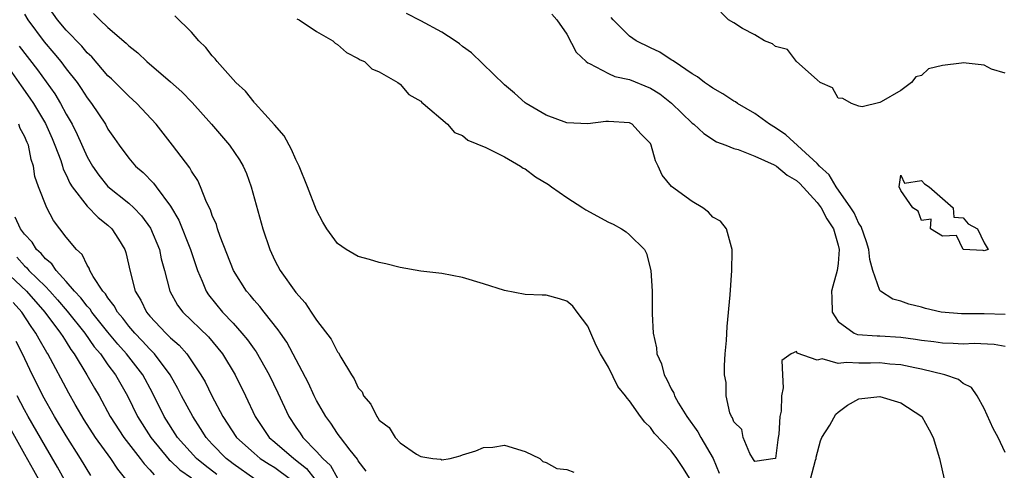
# Model space of a CAD drawing. Units: inches. Extents: x 2607000 to 2610000, y 1524000 to 1527000.
# Drawn here: x 2607269 to 2607363, y 1524440 to 1524483 of the extents above; entities that cross this region are included whole.
import ezdxf

# ---------------------------------------------------------------- set-up
doc = ezdxf.new("R2010")
doc.units = ezdxf.units.IN
doc.header["$MEASUREMENT"] = 0
doc.layers.add('LD26071524_2ft', color=63, linetype='Continuous')

msp = doc.modelspace()

# ---------------------------------------------------------------- linework, layer by layer
at = {"layer": 'LD26071524_2ft'}
for points, elevation in [([(2607301.766, 1524439.766), (2607301, 1524440.767), (2607300.921, 1524440.921), (2607300.222, 1524441.778), (2607299.279, 1524443), (2607299.172, 1524443.172), (2607299, 1524443.389), (2607298.371, 1524444.372), (2607297.886, 1524445), (2607297, 1524446.537), (2607296.768, 1524447), (2607296.217, 1524448.217), (2607294.135, 1524452.135), (2607293.526, 1524453), (2607293.321, 1524453.321), (2607291.972, 1524455), (2607291.552, 1524455.552), (2607291, 1524456.155), (2607290.625, 1524456.625), (2607290.284, 1524457), (2607289.019, 1524459), (2607287.756, 1524462.244), (2607287.497, 1524463), (2607287.388, 1524463.388), (2607287, 1524464.274), (2607286.818, 1524464.818), (2607286.459, 1524465.541), (2607285.883, 1524467), (2607285.605, 1524467.605), (2607285, 1524468.523), (2607284.836, 1524468.836), (2607283.198, 1524471), (2607281.607, 1524473), (2607279.778, 1524475), (2607279, 1524475.693), (2607277.346, 1524477.346), (2607277, 1524477.656), (2607275.447, 1524479.447), (2607275, 1524479.852), (2607274.485, 1524480.485), (2607273, 1524482.006), (2607272.156, 1524483), (2607271, 1524484.626)], 7326), ([(2607269, 1524483.54), (2607269.316, 1524483), (2607270.882, 1524480.882), (2607271.819, 1524479.819), (2607272.493, 1524479), (2607273, 1524478.325), (2607274.042, 1524477), (2607274.437, 1524476.438), (2607275, 1524475.548), (2607275.432, 1524475), (2607276.749, 1524473), (2607277, 1524472.543), (2607277.64, 1524471.64), (2607278.069, 1524471), (2607279, 1524469.757), (2607279.651, 1524469), (2607280.378, 1524468.378), (2607281.373, 1524467.373), (2607281.634, 1524467), (2607283, 1524465.169), (2607283.801, 1524463.801), (2607284.925, 1524461), (2607285.578, 1524459), (2607286.036, 1524457.964), (2607286.412, 1524457), (2607286.649, 1524456.649), (2607287.993, 1524455), (2607289, 1524453.944), (2607289.847, 1524453), (2607290.365, 1524452.365), (2607291, 1524451.449), (2607291.196, 1524451.196), (2607292.445, 1524449), (2607293.285, 1524447.285), (2607294.328, 1524445), (2607295, 1524443.983), (2607295.41, 1524443.41), (2607295.668, 1524443), (2607297, 1524441.663), (2607297.597, 1524441), (2607298.323, 1524440.323), (2607299, 1524439.108)], 7328), ([(2607275.61, 1524483.61), (2607276.227, 1524483), (2607277, 1524482.27), (2607278.759, 1524480.759), (2607279, 1524480.504), (2607279.855, 1524479.855), (2607280.717, 1524479), (2607283, 1524477.06), (2607284.094, 1524476.094), (2607285.075, 1524475.075), (2607286.927, 1524473), (2607288.648, 1524471), (2607289.61, 1524469.61), (2607289.96, 1524469), (2607290.279, 1524468.279), (2607290.739, 1524467), (2607291.838, 1524463), (2607292.505, 1524461), (2607293, 1524459.968), (2607293.517, 1524459), (2607295, 1524456.886), (2607295.905, 1524455.905), (2607296.489, 1524455), (2607297, 1524454.247), (2607298.404, 1524452.404), (2607299, 1524451.206), (2607299.101, 1524451.101), (2607299.316, 1524450.684), (2607300.351, 1524449), (2607300.61, 1524448.61), (2607301, 1524447.766), (2607301.366, 1524447.366), (2607301.509, 1524447), (2607302.188, 1524446.188), (2607302.771, 1524445), (2607302.878, 1524444.878), (2607303, 1524444.67), (2607303.949, 1524443.949), (2607304.548, 1524443), (2607305, 1524442.49), (2607306.583, 1524441.416), (2607307, 1524441.187), (2607308.132, 1524441), (2607308.911, 1524440.912), (2607309, 1524440.87), (2607309.793, 1524441), (2607310.761, 1524441.239), (2607311, 1524441.35), (2607312.265, 1524441.736), (2607313, 1524442.043), (2607313.912, 1524442.088), (2607315, 1524442.257), (2607317, 1524441.663), (2607318.4, 1524441), (2607318.696, 1524440.696), (2607319, 1524440.616), (2607320.041, 1524440.041), (2607321, 1524439.925), (2607321.678, 1524439.678)], 7324), ([(2607332.826, 1524439), (2607332.124, 1524440.124), (2607331.551, 1524441), (2607331, 1524441.716), (2607329.39, 1524443.39), (2607329, 1524443.959), (2607328.46, 1524444.46), (2607328.042, 1524445), (2607327, 1524446.514), (2607326.761, 1524446.761), (2607326.611, 1524447), (2607325.894, 1524447.894), (2607325, 1524449.726), (2607324.224, 1524451), (2607323.807, 1524451.807), (2607323.277, 1524453), (2607323, 1524453.675), (2607321.978, 1524455), (2607321.578, 1524455.578), (2607321, 1524456.068), (2607320.286, 1524456.286), (2607319, 1524456.622), (2607318.622, 1524456.622), (2607317, 1524456.707), (2607315, 1524457.072), (2607313, 1524457.727), (2607311, 1524458.329), (2607309, 1524458.699), (2607307, 1524458.945), (2607305, 1524459.29), (2607303.633, 1524459.633), (2607303, 1524459.757), (2607302.057, 1524460.057), (2607301, 1524460.35), (2607299.851, 1524461), (2607299, 1524461.587), (2607297.983, 1524463), (2607297.614, 1524463.614), (2607297, 1524464.762), (2607296.134, 1524467), (2607295.318, 1524469), (2607295, 1524469.616), (2607294.584, 1524470.584), (2607293.878, 1524471.878), (2607292.958, 1524472.958), (2607292.038, 1524473.962), (2607291.103, 1524475), (2607291.062, 1524475.062), (2607291, 1524475.113), (2607290.176, 1524476.176), (2607289.267, 1524477), (2607287.464, 1524479), (2607287.27, 1524479.27), (2607287, 1524479.546), (2607286.366, 1524480.366), (2607285.72, 1524481), (2607285, 1524481.812), (2607283.402, 1524483.402)], 7322), ([(2607363, 1524441.562), (2607362.339, 1524443), (2607361.876, 1524443.876), (2607361, 1524445.769), (2607360.324, 1524447), (2607359.78, 1524447.78), (2607359, 1524448.174), (2607358.543, 1524448.543), (2607357.236, 1524449), (2607355, 1524449.539), (2607354.343, 1524449.657), (2607353, 1524449.948), (2607351.969, 1524450.031), (2607351, 1524450.145), (2607350.117, 1524450.118), (2607349, 1524450.107), (2607347.804, 1524450.196), (2607347, 1524450.077), (2607345.47, 1524450.53), (2607345, 1524450.415), (2607343.072, 1524451.072), (2607343, 1524451.22), (2607342.514, 1524451), (2607341.615, 1524450.385), (2607341.669, 1524449), (2607341.745, 1524447.746), (2607341.559, 1524447), (2607341.53, 1524445.53), (2607341.398, 1524445), (2607341.327, 1524443.327), (2607341.252, 1524443), (2607341.22, 1524442.78), (2607341.012, 1524441), (2607340.977, 1524440.977), (2607339, 1524440.715), (2607338.883, 1524440.883), (2607338.536, 1524441.464), (2607337.895, 1524443), (2607337.774, 1524443.774), (2607337, 1524444.485), (2607336.879, 1524444.879), (2607336.784, 1524445), (2607336.626, 1524445.374), (2607336.281, 1524447), (2607336.274, 1524448.274), (2607336.117, 1524449), (2607336.107, 1524449.893), (2607336.181, 1524451), (2607336.293, 1524452.293), (2607336.361, 1524453.64), (2607336.653, 1524456.653), (2607336.818, 1524459), (2607336.857, 1524460.857), (2607336.856, 1524461), (2607336.773, 1524461.227), (2607336.306, 1524463), (2607335.721, 1524463.721), (2607335, 1524464.105), (2607334.582, 1524464.582), (2607334.02, 1524465), (2607333, 1524465.602), (2607331.042, 1524467.042), (2607330.128, 1524468.128), (2607329.745, 1524469), (2607329.483, 1524469.483), (2607329.089, 1524471), (2607329, 1524471.145), (2607328.076, 1524472.076), (2607327.263, 1524473), (2607327, 1524473.149), (2607325, 1524473.282), (2607324.724, 1524473.276), (2607323, 1524473.046), (2607321, 1524473.152), (2607319, 1524473.887), (2607317.093, 1524475), (2607317, 1524475.069), (2607315.978, 1524475.978), (2607315, 1524476.79), (2607311.849, 1524479.849), (2607311, 1524480.45), (2607310.708, 1524480.708), (2607310.296, 1524481), (2607309, 1524481.825), (2607307, 1524482.896), (2607305.605, 1524483.605)], 7318), ([(2607319.543, 1524483.543), (2607320.018, 1524483), (2607321, 1524481.63), (2607321.898, 1524479.898), (2607322.859, 1524479), (2607323, 1524478.888), (2607323.167, 1524478.833), (2607325, 1524477.85), (2607325.584, 1524477.584), (2607327, 1524477.285), (2607329, 1524476.466), (2607329.904, 1524475.904), (2607331.018, 1524475.018), (2607333, 1524473.119), (2607333.169, 1524473), (2607334.114, 1524472.114), (2607335.329, 1524471.329), (2607336.232, 1524471), (2607337, 1524470.667), (2607337.418, 1524470.582), (2607339, 1524469.956), (2607340.879, 1524469.121), (2607341.079, 1524469), (2607342.111, 1524468.111), (2607343, 1524467.611), (2607343.315, 1524467.315), (2607345, 1524465.506), (2607345.38, 1524465), (2607345.928, 1524463.928), (2607346.55, 1524463), (2607347, 1524461.429), (2607347.106, 1524461), (2607347, 1524459.672), (2607346.911, 1524459), (2607346.504, 1524457.496), (2607346.352, 1524457), (2607346.386, 1524456.386), (2607346.418, 1524455), (2607347, 1524454.098), (2607348.526, 1524453), (2607348.872, 1524452.872), (2607350.734, 1524452.734), (2607351, 1524452.737), (2607353, 1524452.61), (2607354.421, 1524452.421), (2607355, 1524452.324), (2607356.178, 1524452.178), (2607357, 1524452.052), (2607358.04, 1524452.04), (2607359, 1524451.98), (2607360.035, 1524452.035), (2607361.951, 1524451.951), (2607363, 1524451.741)], 7316), ([(2607363, 1524477.889), (2607361.71, 1524478.29), (2607361, 1524478.66), (2607359, 1524478.886), (2607358.842, 1524478.842), (2607357, 1524478.637), (2607355.673, 1524478.327), (2607355, 1524477.673), (2607354.463, 1524477.537), (2607354.04, 1524477), (2607353, 1524476.25), (2607351.142, 1524475.142), (2607351, 1524475.082), (2607349.314, 1524474.686), (2607349, 1524474.737), (2607348.297, 1524475), (2607347.457, 1524475.457), (2607347, 1524475.51), (2607346.477, 1524476.477), (2607345.292, 1524477), (2607345, 1524477.245), (2607343, 1524479), (2607342.162, 1524480.162), (2607341, 1524480.435), (2607340.719, 1524480.719), (2607339.943, 1524481), (2607339, 1524481.58), (2607337.828, 1524482.172), (2607337, 1524482.723), (2607336.506, 1524483), (2607335.751, 1524483.751)], 7312), ([(2607295.11, 1524483.11), (2607295.317, 1524483), (2607297, 1524481.873), (2607298.549, 1524481), (2607298.785, 1524480.785), (2607299, 1524480.643), (2607299.861, 1524479.861), (2607301, 1524479.291), (2607301.164, 1524479.164), (2607301.579, 1524479), (2607302.304, 1524478.304), (2607303, 1524478.014), (2607304.8, 1524477), (2607304.901, 1524476.901), (2607305, 1524476.858), (2607305.849, 1524475.848), (2607307, 1524475.202), (2607307.091, 1524475.091), (2607307.215, 1524475), (2607309.536, 1524473), (2607310.224, 1524472.224), (2607311, 1524471.937), (2607311.494, 1524471.494), (2607313.222, 1524470.778), (2607315, 1524469.883), (2607316.541, 1524469), (2607316.803, 1524468.803), (2607317, 1524468.72), (2607317.979, 1524467.979), (2607319.219, 1524467.219), (2607319.508, 1524467), (2607321, 1524465.976), (2607322.54, 1524465), (2607322.808, 1524464.808), (2607325, 1524463.637), (2607325.436, 1524463.436), (2607326.218, 1524463), (2607326.689, 1524462.689), (2607327, 1524462.418), (2607328.437, 1524461), (2607328.627, 1524460.627), (2607329.056, 1524459), (2607329.161, 1524457), (2607329.171, 1524454.829), (2607329.26, 1524453), (2607329.582, 1524451.582), (2607329.622, 1524451), (2607330.064, 1524450.064), (2607330.312, 1524449), (2607330.569, 1524448.569), (2607331, 1524447.653), (2607331.238, 1524447.238), (2607331.305, 1524447), (2607331.707, 1524446.293), (2607332.495, 1524445), (2607333.552, 1524443.552), (2607333.833, 1524443), (2607335.026, 1524441), (2607335.594, 1524439.594)], 7320), ([(2607363, 1524454.793), (2607361, 1524454.836), (2607358.831, 1524454.831), (2607356.886, 1524455), (2607355.364, 1524455.364), (2607355, 1524455.474), (2607353.781, 1524455.781), (2607353, 1524456.054), (2607352.242, 1524456.242), (2607351.063, 1524457), (2607351, 1524457.071), (2607350.337, 1524459), (2607350.04, 1524460.04), (2607349.953, 1524461), (2607349.732, 1524461.732), (2607349.208, 1524463.208), (2607349, 1524463.484), (2607348.528, 1524464.528), (2607348.233, 1524465), (2607346.813, 1524467), (2607346.144, 1524468.144), (2607345.219, 1524469), (2607345, 1524469.241), (2607341.999, 1524471.999), (2607341, 1524472.653), (2607340.43, 1524473), (2607339, 1524474.034), (2607337.348, 1524475), (2607337.151, 1524475.151), (2607337, 1524475.229), (2607335.932, 1524475.932), (2607335, 1524476.447), (2607334.681, 1524476.681), (2607334.184, 1524477), (2607333.532, 1524477.532), (2607333, 1524477.839), (2607331.271, 1524479), (2607331.122, 1524479.122), (2607331, 1524479.185), (2607329.909, 1524479.909), (2607329, 1524480.336), (2607327.653, 1524481), (2607327, 1524481.449), (2607325.422, 1524483), (2607325.235, 1524483.235)], 7314), ([(2607266.179, 1524480.179), (2607268.671, 1524476.671), (2607269.514, 1524475.514), (2607269.847, 1524475), (2607271, 1524473.069), (2607271.643, 1524471.643), (2607271.915, 1524471), (2607272.473, 1524469.527), (2607272.644, 1524469), (2607272.715, 1524468.715), (2607273, 1524468.15), (2607273.354, 1524467.354), (2607273.582, 1524467), (2607275, 1524465.152), (2607276.062, 1524464.062), (2607277, 1524463.336), (2607277.365, 1524463), (2607278.008, 1524462.008), (2607278.616, 1524461), (2607278.714, 1524460.714), (2607279.117, 1524458.883), (2607279.601, 1524457), (2607280.144, 1524456.144), (2607280.687, 1524455), (2607281, 1524454.632), (2607282.54, 1524453), (2607282.782, 1524452.782), (2607283, 1524452.538), (2607283.828, 1524451.828), (2607284.554, 1524451), (2607285.915, 1524449), (2607286.315, 1524448.315), (2607286.963, 1524447), (2607288.022, 1524445), (2607289.315, 1524443), (2607291, 1524441.482), (2607291.605, 1524441), (2607292.439, 1524440.439), (2607293, 1524440.119), (2607294.49, 1524439)], 7332), ([(2607268.498, 1524480.498), (2607270.231, 1524478.231), (2607271.909, 1524475.909), (2607272.453, 1524475), (2607273, 1524473.978), (2607273.556, 1524473), (2607274.032, 1524472.033), (2607275, 1524469.871), (2607275.502, 1524469), (2607276.119, 1524468.119), (2607277, 1524467.052), (2607279, 1524465.435), (2607279.471, 1524465), (2607280.227, 1524464.227), (2607281.063, 1524463.063), (2607281.928, 1524461), (2607282.106, 1524460.106), (2607282.405, 1524459), (2607282.915, 1524457), (2607283.673, 1524455.673), (2607284.169, 1524455), (2607286.625, 1524452.625), (2607287.547, 1524451.547), (2607287.974, 1524451), (2607289.187, 1524449), (2607290.169, 1524447), (2607291.096, 1524445), (2607292.466, 1524443), (2607293, 1524442.567), (2607294.808, 1524441), (2607296.017, 1524440.017), (2607296.822, 1524439)], 7330), ([(2607291.089, 1524439), (2607289, 1524440.47), (2607288.712, 1524440.712), (2607288.329, 1524441), (2607287, 1524442.369), (2607286.418, 1524443), (2607285.873, 1524443.873), (2607285.122, 1524445), (2607284.049, 1524447), (2607283.695, 1524447.695), (2607282.956, 1524449), (2607281.473, 1524451), (2607281.249, 1524451.249), (2607281, 1524451.474), (2607280.273, 1524452.273), (2607279.569, 1524453), (2607279, 1524453.662), (2607278.421, 1524454.421), (2607277.914, 1524455), (2607277.605, 1524455.605), (2607277, 1524456.361), (2607276.756, 1524456.756), (2607276.522, 1524457), (2607275.593, 1524458.407), (2607275.274, 1524459), (2607275.207, 1524459.207), (2607275, 1524459.504), (2607274.517, 1524460.516), (2607273.978, 1524461), (2607273, 1524462.203), (2607271.787, 1524463.786), (2607271.122, 1524465), (2607270.335, 1524467), (2607269.987, 1524467.987), (2607269.867, 1524469), (2607269.629, 1524469.629), (2607269.372, 1524471), (2607269.251, 1524471.251), (2607269, 1524471.866), (2607268.585, 1524472.585), (2607268.446, 1524473)], 7334), ([(2607287.451, 1524439.451), (2607286.315, 1524440.315), (2607285.477, 1524441), (2607283.677, 1524443), (2607282.394, 1524445), (2607281.272, 1524447.272), (2607280.339, 1524449), (2607278.788, 1524451), (2607277.943, 1524451.943), (2607277, 1524453.092), (2607275.464, 1524455), (2607275.287, 1524455.287), (2607275, 1524455.587), (2607274.392, 1524456.392), (2607273.798, 1524457), (2607273, 1524457.945), (2607272.018, 1524459), (2607271.622, 1524459.622), (2607271, 1524460.117), (2607270.607, 1524460.607), (2607270.153, 1524461), (2607269.717, 1524461.717), (2607269, 1524462.475), (2607268.611, 1524463), (2607268.101, 1524464.101)], 7336), ([(2607268.256, 1524460.256), (2607269, 1524459.437), (2607269.235, 1524459.235), (2607269.422, 1524459), (2607271, 1524457.452), (2607271.427, 1524457), (2607272.175, 1524456.175), (2607273.102, 1524455.102), (2607274.779, 1524453), (2607275.69, 1524451.69), (2607276.27, 1524451), (2607277, 1524449.961), (2607277.724, 1524449), (2607278.868, 1524447), (2607279.829, 1524445), (2607281.093, 1524443), (2607282.869, 1524440.869), (2607283, 1524440.765), (2607283.899, 1524439.899), (2607285, 1524439.123)], 7338), ([(2607267.073, 1524459), (2607269.186, 1524457), (2607270.954, 1524455), (2607272.461, 1524453), (2607272.657, 1524452.657), (2607273, 1524452.151), (2607273.439, 1524451.439), (2607273.773, 1524451), (2607274.984, 1524449.016), (2607275.716, 1524447.716), (2607276.141, 1524447), (2607277.218, 1524445), (2607278.513, 1524443), (2607280.081, 1524441), (2607280.461, 1524440.461), (2607281, 1524439.915), (2607281.414, 1524439.414)], 7340), ([(2607278.843, 1524438.843), (2607277.952, 1524439.952), (2607277.262, 1524441), (2607275.807, 1524443), (2607274.702, 1524444.702), (2607273.854, 1524446.145), (2607273.237, 1524447.237), (2607271.243, 1524451), (2607271.145, 1524451.144), (2607270.406, 1524452.406), (2607270.095, 1524453), (2607269.626, 1524453.626), (2607268.726, 1524455), (2607267.915, 1524455.915)], 7342), ([(2607275.365, 1524439.365), (2607274.373, 1524441), (2607273, 1524443.142), (2607271.877, 1524445), (2607270.748, 1524447), (2607269.498, 1524449.498), (2607268.796, 1524451), (2607268.186, 1524452.186)], 7344), ([(2607273, 1524438.655), (2607272.169, 1524440.169), (2607271, 1524442.128), (2607269.353, 1524445), (2607269, 1524445.644), (2607268.288, 1524447)], 7346), ([(2607344.341, 1524439), (2607344.83, 1524440.83), (2607344.887, 1524441), (2607344.898, 1524441.102), (2607345.309, 1524442.691), (2607345.45, 1524443), (2607346.191, 1524444.19), (2607346.77, 1524445.23), (2607347, 1524445.435), (2607347.896, 1524446.103), (2607349, 1524446.71), (2607351, 1524446.94), (2607353, 1524446.326), (2607355.036, 1524445), (2607355.742, 1524443.742), (2607356.109, 1524443), (2607356.735, 1524441), (2607357.158, 1524439)], 7320), ([(2607267.712, 1524443.712), (2607269, 1524441.386), (2607269.872, 1524439.872), (2607271, 1524437.798)], 7348)]:
    msp.add_lwpolyline(points, dxfattribs=dict(at, elevation=elevation))
at = {"layer": 'LD26071524_2ft', "elevation": 7312}
msp.add_lwpolyline([(2607358.042, 1524465), (2607358.107, 1524464.107), (2607359, 1524464.042), (2607359.459, 1524463.459), (2607360.352, 1524463), (2607361, 1524461.629), (2607361.38, 1524461), (2607361, 1524460.868), (2607360.916, 1524460.916), (2607359, 1524461), (2607358.338, 1524462.338), (2607357, 1524462.278), (2607355.848, 1524463), (2607355.913, 1524463.913), (2607355, 1524463.792), (2607354.668, 1524464.668), (2607354.158, 1524465), (2607353, 1524466.66), (2607352.848, 1524467), (2607353, 1524468.126), (2607353.364, 1524467.364), (2607355, 1524467.616), (2607355.282, 1524467.283), (2607355.72, 1524467), (2607357, 1524465.877)], close=True, dxfattribs=at)

doc.saveas('drawing.dxf')
